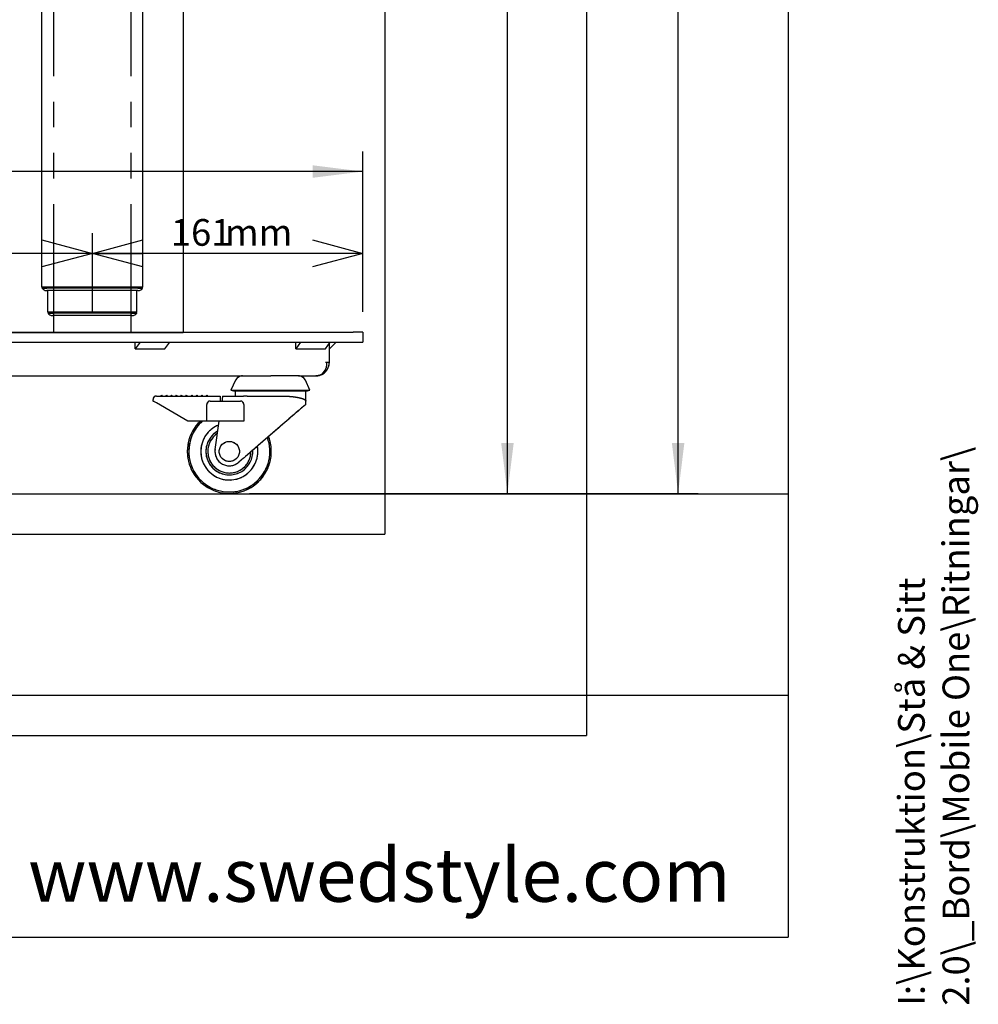
# Model space of a CAD drawing. Extents: x 0 to 3564, y 0 to 2520.
# Drawn here: x 2939 to 3509, y 128 to 714 of the extents above; entities that cross this region are included whole.
import ezdxf

# ---------------------------------------------------------------- set-up
doc = ezdxf.new("R2010")
doc.units = 0
doc.header["$LTSCALE"] = 12
doc.linetypes.add('PHANTOM', pattern=[12.7, 6.35, -1.27, 1.27, -1.27, 1.27, -1.27])
doc.layers.get('0').update_dxf_attribs({"linetype": 'CONTINUOUS'})
for name, color, linetype in [('DOLD_REFERENS_RAM___LINJER', 1, 'CONTINUOUS'), ('SVART', 7, 'CONTINUOUS'), ('SW_FOLDER_NAME', 8, 'CONTINUOUS')]:
    doc.layers.add(name, color=color, linetype=linetype)
doc.styles.add('SLDTEXTSTYLE0', font='TXT', dxfattribs={"width": 0.7})
doc.styles.add('SLDTEXTSTYLE1', font='TXT', dxfattribs={"width": 0.605})
doc.dimstyles.new('SLDDIMSTYLE1', dxfattribs={"dimtxt": 30.48, "dimasz": 30, "dimexe": 0, "dimexo": 0.0625, "dimgap": 7.62, "dimtad": 0, "dimtih": 1, "dimtoh": 1, "dimdec": 0, "dimrnd": 1e-09, "dimzin": 12, "dimtxsty": 'SLDTEXTSTYLE0', "dimsah": 1, "dimcen": 0.09, "dimazin": 3, "dimtfac": 1, "dimtofl": 0, "dimtmove": 0, "dimatfit": 3, "dimtolj": 1, "dimtzin": 12})
doc.dimstyles.new('SLDDIMSTYLE2', dxfattribs={"dimtxt": 19.05, "dimasz": 30, "dimexe": 0, "dimexo": 0.0625, "dimgap": 4.7625, "dimtad": 0, "dimtih": 1, "dimtoh": 1, "dimdec": 0, "dimrnd": 1e-09, "dimzin": 12, "dimtxsty": 'SLDTEXTSTYLE0', "dimblk1": 'OPEN30', "dimblk2": 'OPEN30', "dimsah": 1, "dimcen": 0.09, "dimazin": 3, "dimtfac": 1, "dimtofl": 0, "dimtmove": 0, "dimatfit": 3, "dimtolj": 1, "dimtzin": 12})
doc.dimstyles.new('SLDDIMSTYLE6', dxfattribs={"dimtxt": 30.48, "dimasz": 30, "dimexe": 0, "dimexo": 0.0625, "dimgap": 7.62, "dimtad": 0, "dimtih": 1, "dimtoh": 1, "dimrnd": 1e-09, "dimzin": 12, "dimtxsty": 'SLDTEXTSTYLE0', "dimsah": 1, "dimcen": 0.09, "dimazin": 3, "dimtfac": 1, "dimtofl": 0, "dimtmove": 0, "dimatfit": 3, "dimtolj": 1, "dimtzin": 12})

# ---------------------------------------------------------------- blocks, each defined once
blk = doc.blocks.new('_D_15')
at = {"color": 7, "linetype": 'CONTINUOUS'}
for p, q in [((2749.6, 712.52), (2742.14, 712.52)), ((2742.14, 712.52), (2742.14, 662.57)), ((2863.06, 712.52), (2870.52, 712.52)), ((2870.52, 712.52), (2870.52, 662.57)), ((2742.14, 662.57), (2749.6, 662.57)), ((2870.52, 662.57), (2863.06, 662.57)), ((2622.99, 540.14), (2622.99, 635.73)), ((3142.99, 540.14), (3142.99, 635.73)), ((3142.99, 623.73), (2622.99, 623.73))]:
    blk.add_line(p, q, dxfattribs=at)
for points in [[(2622.99, 623.73), (2652.99, 620.01), (2652.99, 627.45)], [(3142.99, 623.73), (3112.99, 627.45), (3112.99, 620.01)]]:
    blk.add_solid(points, dxfattribs=at)
at = {"color": 7, "linetype": 'CONTINUOUS', "char_height": 25.4, "attachment_point": 1, "style": 'SLDTEXTSTYLE0'}
for s, insert in [('20,47in', (2749.6, 695.31)), ('520mm', (2749.49, 656.47))]:
    blk.add_mtext(s, dxfattribs=dict(at, insert=insert))
blk = doc.blocks.new('_OPEN30')
at = {"color": 0, "linetype": 'BYBLOCK'}
for p, q in [((-1, 0.267949), (0, 0)), ((0, 0), (-1, -0.267949)), ((0, 0), (-1, 0))]:
    blk.add_line(p, q, dxfattribs=at)
blk = doc.blocks.new('_D_16')
at = {"color": 7, "linetype": 'CONTINUOUS'}
for p, q in [((2981.99, 540.14), (2981.99, 586.98)), ((3142.99, 540.14), (3142.99, 586.98)), ((3142.99, 574.98), (2981.99, 574.98))]:
    blk.add_line(p, q, dxfattribs=at)
at = {"color": 7, "linetype": 'CONTINUOUS', "xscale": 30, "yscale": 30, "rotation": 180.0000000000004}
blk.add_blockref('_OPEN30', (2981.99, 574.98), dxfattribs=at)
at = {"color": 7, "linetype": 'CONTINUOUS', "xscale": 30, "yscale": 30}
blk.add_blockref('_OPEN30', (3142.99, 574.98), dxfattribs=at)
at = {"color": 7, "linetype": 'CONTINUOUS', "char_height": 15.875, "attachment_point": 1, "style": 'SLDTEXTSTYLE0'}
for s, insert in [('161', (3028.66, 595.44)), ('mm', (3060.85, 595.44))]:
    blk.add_mtext(s, dxfattribs=dict(at, insert=insert))
blk = doc.blocks.new('_D_17')
at = {"color": 7, "linetype": 'CONTINUOUS'}
for p, q in [((2622.99, 540.14), (2622.99, 586.98)), ((2981.99, 540.14), (2981.99, 586.98)), ((2981.99, 574.98), (2622.99, 574.98))]:
    blk.add_line(p, q, dxfattribs=at)
at = {"color": 7, "linetype": 'CONTINUOUS', "xscale": 30, "yscale": 30, "rotation": 180.0000000000004}
blk.add_blockref('_OPEN30', (2622.99, 574.98), dxfattribs=at)
at = {"color": 7, "linetype": 'CONTINUOUS', "xscale": 30, "yscale": 30}
blk.add_blockref('_OPEN30', (2981.99, 574.98), dxfattribs=at)
at = {"color": 7, "linetype": 'CONTINUOUS', "char_height": 15.875, "attachment_point": 1, "style": 'SLDTEXTSTYLE0'}
for s, insert in [('359', (2768.66, 595.44)), ('mm', (2800.85, 595.44))]:
    blk.add_mtext(s, dxfattribs=dict(at, insert=insert))
blk = doc.blocks.new('_D_22')
at = {"color": 7, "linetype": 'CONTINUOUS'}
for p, q in [((3070.21, 1101.84), (3240.95, 1101.84)), ((3228.95, 1101.84), (3228.95, 813.87)), ((3172.23, 808.9), (3164.76, 808.9)), ((3164.76, 808.9), (3164.76, 758.95)), ((3285.68, 808.9), (3293.14, 808.9)), ((3293.14, 808.9), (3293.14, 758.95)), ((3164.76, 758.95), (3172.23, 758.95)), ((3293.14, 758.95), (3285.68, 758.95)), ((3228.95, 432.14), (3228.95, 720.11)), ((3075.46, 432.14), (3240.95, 432.14))]:
    blk.add_line(p, q, dxfattribs=at)
for points in [[(3228.95, 1101.84), (3225.23, 1071.84), (3232.67, 1071.84)], [(3228.95, 432.14), (3232.67, 462.14), (3225.23, 462.14)]]:
    blk.add_solid(points, dxfattribs=at)
at = {"color": 7, "linetype": 'CONTINUOUS', "char_height": 25.4, "attachment_point": 1, "style": 'SLDTEXTSTYLE0'}
for s, insert in [('26,37in', (3172.23, 791.69)), ('670mm', (3172.11, 752.85))]:
    blk.add_mtext(s, dxfattribs=dict(at, insert=insert))
blk = doc.blocks.new('_D_23')
at = {"color": 7, "linetype": 'CONTINUOUS'}
for p, q in [((3070.21, 1601.84), (3342.52, 1601.84)), ((3330.52, 1601.84), (3330.52, 1421.28)), ((3273.79, 1416.31), (3266.33, 1416.31)), ((3266.33, 1416.31), (3266.33, 1366.36)), ((3387.25, 1416.31), (3394.71, 1416.31)), ((3394.71, 1416.31), (3394.71, 1366.36)), ((3266.33, 1366.36), (3273.79, 1366.36)), ((3394.71, 1366.36), (3387.25, 1366.36)), ((3330.52, 432.14), (3330.52, 1327.52)), ((3075.46, 432.14), (3342.52, 432.14))]:
    blk.add_line(p, q, dxfattribs=at)
for points in [[(3330.52, 1601.84), (3326.8, 1571.84), (3334.24, 1571.84)], [(3330.52, 432.14), (3334.24, 462.14), (3326.8, 462.14)]]:
    blk.add_solid(points, dxfattribs=at)
at = {"color": 7, "linetype": 'CONTINUOUS', "char_height": 25.4, "attachment_point": 1, "style": 'SLDTEXTSTYLE0'}
for s, insert in [('46,05in', (3273.79, 1399.1)), ('1170mm', (3264.53, 1360.26))]:
    blk.add_mtext(s, dxfattribs=dict(at, insert=insert))

msp = doc.modelspace()

# ---------------------------------------------------------------- linework, layer by layer
at = {"color": 7, "linetype": 'CONTINUOUS'}
for p, q in [((2951.9857322, 554.8404543), (2951.9857322, 1056.8404658)), ((3011.9857308, 554.8404543), (3011.9857308, 1056.8404658)), ((2954.4857316, 554.8404543), (2951.9857322, 554.8404543)), ((2952.135731, 554.3904541), (2952.135731, 554.5904575)), ((2954.9357318, 554.5904575), (2952.135731, 554.5904575)), ((2952.135731, 554.3904541), (2954.9357318, 554.3904541)), ((3009.4857313, 554.8404543), (2954.4857316, 554.8404543)), ((2954.733808, 552.8904585), (2954.9357318, 552.8904585)), ((3009.0357312, 554.5904575), (2954.9357318, 554.5904575)), ((3009.0357312, 554.3904541), (2954.9357318, 554.3904541)), ((3009.0357312, 552.8904585), (2954.9357318, 552.8904585)), ((2955.4857318, 554.5904575), (2955.4857318, 554.8404543)), ((2955.4857318, 539.9404554), (2955.4857318, 552.8904585)), ((3008.4857312, 554.5904575), (3008.4857312, 554.8404543)), ((3008.4857312, 539.9404554), (3008.4857312, 552.8904585)), ((3011.835732, 554.5904575), (3009.0357312, 554.5904575)), ((3009.0357312, 554.3904541), (3011.835732, 554.3904541)), ((3009.0357312, 552.8904585), (3009.2376549, 552.8904585)), ((3011.9857308, 554.8404543), (3009.4857313, 554.8404543)), ((3011.835732, 554.3904541), (3011.835732, 554.5904575)), ((2957.9857313, 539.9404554), (2955.4857318, 539.9404554)), ((2955.6357306, 539.4904552), (2955.6357306, 539.6904586)), ((2958.4357314, 539.6904586), (2955.6357306, 539.6904586)), ((2955.6357306, 539.4904552), (2958.4357314, 539.4904552)), ((3005.9857317, 539.9404554), (2957.9857313, 539.9404554)), ((3005.5357315, 539.6904586), (2958.4357314, 539.6904586)), ((3005.5357315, 539.4904552), (2958.4357314, 539.4904552)), ((2958.9857314, 539.6904586), (2958.9857314, 539.9404554)), ((3004.9857315, 539.6904586), (3004.9857315, 539.9404554)), ((3008.3357324, 539.6904586), (3005.5357315, 539.6904586)), ((3005.5357315, 539.4904552), (3008.3357324, 539.4904552)), ((3008.4857312, 539.9404554), (3005.9857317, 539.9404554)), ((3008.3357324, 539.4904552), (3008.3357324, 539.6904586)), ((2958.2338077, 537.9904596), (2958.4357314, 537.9904596)), ((3005.5357315, 537.9904596), (2958.4357314, 537.9904596)), ((2958.9857314, 528.1404568), (2958.9857314, 537.9904596)), ((3004.9857315, 528.1404568), (3004.9857315, 537.9904596)), ((3005.5357315, 537.9904596), (3005.7376553, 537.9904596)), ((2806.1690167, 528.1404568), (3137.12786, 528.1404568)), ((3142.9857299, 528.1404568), (3137.12786, 528.1404568)), ((3142.9857299, 528.1404568), (3142.9857299, 522.1404596)), ((2806.1690167, 522.1404596), (3137.12786, 522.1404596)), ((3010.3339278, 522.1404596), (3007.5055011, 518.1404589)), ((3007.5055011, 518.1404589), (3007.5055011, 522.1404596)), ((3025.1831696, 518.1404589), (3028.0115963, 522.1404596)), ((3105.7933406, 522.1404596), (3102.9649139, 518.1404589)), ((3102.9649139, 518.1404589), (3102.9649139, 522.1404596)), ((3120.6425861, 518.1404589), (3123.4710202, 522.1404596)), ((3126.9857273, 522.1404596), (3122.9857341, 518.1404589)), ((3137.12786, 522.1404596), (3142.9857299, 522.1404596)), ((3007.5055011, 518.1404589), (3025.1831696, 518.1404589)), ((3102.9649139, 518.1404589), (3120.6425861, 518.1404589)), ((3122.9857341, 518.1404589), (3122.9857341, 521.4541642)), ((3122.9857341, 510.1404576), (3122.9857341, 521.4541642)), ((3121.5349124, 510.1404576), (3120.6425861, 510.1404576)), ((3122.8855685, 510.1404576), (3121.5349124, 510.1404576)), ((3122.8855685, 510.1404576), (3122.9857341, 510.1404576)), ((2828.86201, 502.1404563), (3088.2521854, 502.1404563)), ((3067.1807886, 499.529594), (3064.4576386, 493.6897768)), ((3104.6336502, 502.1404563), (3088.2521854, 502.1404563)), ((3104.6336502, 502.1404563), (3114.706485, 502.1404563)), ((3111.4576296, 493.6897768), (3108.7344871, 499.529594)), ((3114.706485, 502.1404563), (3114.9857328, 502.1404563)), ((3118.985726, 503.2122521), (3118.7064931, 503.2122521)), ((3118.985726, 503.4557892), (3118.985726, 503.2122521)), ((3064.4576386, 493.6897768), (3065.9668878, 493.1404567)), ((3064.4576386, 493.6897768), (3108.4029511, 493.6897768)), ((3065.9668878, 493.1404567), (3107.0898906, 493.1404567)), ((3066.9576362, 493.1404567), (3066.9576362, 490.1404543)), ((3107.0898906, 493.1404567), (3109.9483804, 493.1404567)), ((3108.4029511, 493.6897768), (3111.4576296, 493.6897768)), ((3108.957632, 487.1404557), (3108.957632, 493.1404567)), ((3109.9483804, 493.1404567), (3111.4576296, 493.6897768)), ((3018.0535898, 487.1404557), (3018.0535898, 488.1404577)), ((3020.0535902, 490.1404543), (3058.0535889, 490.1404543)), ((3022.5535915, 490.1404543), (3023.0535888, 490.6404553)), ((3023.0535888, 490.6404553), (3023.5535898, 490.1404543)), ((3025.5535901, 490.1404543), (3026.0535911, 490.6404553)), ((3026.0535911, 490.6404553), (3026.5535884, 490.1404543)), ((3028.5535888, 490.1404543), (3029.0535898, 490.6404553)), ((3029.0535898, 490.6404553), (3029.5535908, 490.1404543)), ((3031.5535911, 490.1404543), (3032.0535884, 490.6404553)), ((3032.0535884, 490.6404553), (3032.5535894, 490.1404543)), ((3034.5535897, 490.1404543), (3035.0535908, 490.6404553)), ((3035.0535908, 490.6404553), (3035.5535918, 490.1404543)), ((3037.5535884, 490.1404543), (3038.0535894, 490.6404553)), ((3038.0535894, 490.6404553), (3038.5535904, 490.1404543)), ((3040.5535907, 490.1404543), (3041.0535917, 490.6404553)), ((3041.0535917, 490.6404553), (3041.553589, 490.1404543)), ((3043.5535893, 490.1404543), (3044.0535904, 490.6404553)), ((3044.0535904, 490.6404553), (3044.5535914, 490.1404543)), ((3046.553588, 490.1404543), (3047.053589, 490.6404553)), ((3047.053589, 490.6404553), (3047.55359, 490.1404543)), ((3049.5535866, 490.1404543), (3050.0535876, 490.6404553)), ((3050.0535876, 490.6404553), (3050.5535886, 490.1404543)), ((3052.0535917, 487.1404557), (3070.0535909, 487.1404557)), ((3058.0535889, 490.1404543), (3058.0535889, 488.1404577)), ((3058.0535889, 488.1404577), (3058.0535889, 487.1404557)), ((3059.4576359, 490.1404543), (3071.8537704, 490.1404543)), ((3074.1511197, 490.1404543), (3071.8537704, 490.1404543)), ((3074.1511197, 490.1404543), (3094.2576364, 490.1404543)), ((3108.957632, 485.1404554), (3108.957632, 487.1404557)), ((3038.8381988, 475.1404574), (3020.0535902, 485.9857573)), ((3050.0535876, 475.1404574), (3050.0535876, 485.1404554)), ((3072.0535875, 485.1404554), (3072.0535875, 475.1404574)), ((3050.0535876, 475.1404574), (3038.8381988, 475.1404574)), ((3052.0535917, 475.1404574), (3050.0535876, 475.1404574)), ((3070.0535909, 475.1404574), (3052.0535917, 475.1404574)), ((3054.9870939, 458.330912), (3057.349524, 475.1404574)), ((3072.0535875, 475.1404574), (3070.0535909, 475.1404574)), ((3071.8537704, 453.089911), (3069.0491856, 450.6672988)), ((167.9998734, 311.9999475), (3395.9998734, 311.9999475))]:
    msp.add_line(p, q, dxfattribs=at)
at = {"color": 7, "linetype": 'PHANTOM'}
for p, q in [((2958.9857314, 528.1404568), (2958.9857314, 787.9904671)), ((3004.9857315, 528.1404568), (3004.9857315, 787.9904671)), ((2806.1690167, 528.1404568), (3137.12786, 528.1404568)), ((3142.9857299, 528.1404568), (3137.12786, 528.1404568)), ((3142.9857299, 528.1404568), (3142.9857299, 522.1404596)), ((2806.1690167, 522.1404596), (3137.12786, 522.1404596)), ((3010.3339278, 522.1404596), (3007.5055011, 518.1404589)), ((3007.5055011, 518.1404589), (3007.5055011, 522.1404596)), ((3025.1831696, 518.1404589), (3028.0115963, 522.1404596)), ((3105.7933406, 522.1404596), (3102.9649139, 518.1404589)), ((3102.9649139, 518.1404589), (3102.9649139, 522.1404596)), ((3120.6425861, 518.1404589), (3123.4710202, 522.1404596)), ((3126.9857273, 522.1404596), (3122.9857341, 518.1404589)), ((3137.12786, 522.1404596), (3142.9857299, 522.1404596)), ((3007.5055011, 518.1404589), (3025.1831696, 518.1404589)), ((3102.9649139, 518.1404589), (3120.6425861, 518.1404589)), ((3122.9857341, 518.1404589), (3122.9857341, 521.4541642)), ((3122.9857341, 510.1404576), (3122.9857341, 521.4541642)), ((3121.5349124, 510.1404576), (3120.6425861, 510.1404576)), ((3122.8855685, 510.1404576), (3121.5349124, 510.1404576)), ((3122.8855685, 510.1404576), (3122.9857341, 510.1404576)), ((2828.86201, 502.1404563), (3088.2521854, 502.1404563)), ((3067.1807886, 499.529594), (3064.4576386, 493.6897768)), ((3104.6336502, 502.1404563), (3088.2521854, 502.1404563)), ((3104.6336502, 502.1404563), (3114.706485, 502.1404563)), ((3111.4576296, 493.6897768), (3108.7344871, 499.529594)), ((3114.706485, 502.1404563), (3114.9857328, 502.1404563)), ((3118.985726, 503.2122521), (3118.7064931, 503.2122521)), ((3118.985726, 503.4557892), (3118.985726, 503.2122521)), ((3064.4576386, 493.6897768), (3065.9668878, 493.1404567)), ((3064.4576386, 493.6897768), (3108.4029511, 493.6897768)), ((3065.9668878, 493.1404567), (3107.0898906, 493.1404567)), ((3066.9576362, 493.1404567), (3066.9576362, 490.1404543)), ((3107.0898906, 493.1404567), (3109.9483804, 493.1404567)), ((3108.4029511, 493.6897768), (3111.4576296, 493.6897768)), ((3108.957632, 487.1404557), (3108.957632, 493.1404567)), ((3109.9483804, 493.1404567), (3111.4576296, 493.6897768)), ((3018.0535898, 487.1404557), (3018.0535898, 488.1404577)), ((3020.0535902, 490.1404543), (3058.0535889, 490.1404543)), ((3022.5535915, 490.1404543), (3023.0535888, 490.6404553)), ((3023.0535888, 490.6404553), (3023.5535898, 490.1404543)), ((3025.5535901, 490.1404543), (3026.0535911, 490.6404553)), ((3026.0535911, 490.6404553), (3026.5535884, 490.1404543)), ((3028.5535888, 490.1404543), (3029.0535898, 490.6404553)), ((3029.0535898, 490.6404553), (3029.5535908, 490.1404543)), ((3031.5535911, 490.1404543), (3032.0535884, 490.6404553)), ((3032.0535884, 490.6404553), (3032.5535894, 490.1404543)), ((3034.5535897, 490.1404543), (3035.0535908, 490.6404553)), ((3035.0535908, 490.6404553), (3035.5535918, 490.1404543)), ((3037.5535884, 490.1404543), (3038.0535894, 490.6404553)), ((3038.0535894, 490.6404553), (3038.5535904, 490.1404543)), ((3040.5535907, 490.1404543), (3041.0535917, 490.6404553)), ((3041.0535917, 490.6404553), (3041.553589, 490.1404543)), ((3043.5535893, 490.1404543), (3044.0535904, 490.6404553)), ((3044.0535904, 490.6404553), (3044.5535914, 490.1404543)), ((3046.553588, 490.1404543), (3047.053589, 490.6404553)), ((3047.053589, 490.6404553), (3047.55359, 490.1404543)), ((3049.5535866, 490.1404543), (3050.0535876, 490.6404553)), ((3050.0535876, 490.6404553), (3050.5535886, 490.1404543)), ((3052.0535917, 487.1404557), (3070.0535909, 487.1404557)), ((3058.0535889, 490.1404543), (3058.0535889, 488.1404577)), ((3058.0535889, 488.1404577), (3058.0535889, 487.1404557)), ((3059.4576359, 490.1404543), (3071.8537704, 490.1404543)), ((3074.1511197, 490.1404543), (3071.8537704, 490.1404543)), ((3074.1511197, 490.1404543), (3094.2576364, 490.1404543)), ((3108.957632, 485.1404554), (3108.957632, 487.1404557)), ((3038.8381988, 475.1404574), (3020.0535902, 485.9857573)), ((3050.0535876, 475.1404574), (3050.0535876, 485.1404554)), ((3072.0535875, 485.1404554), (3072.0535875, 475.1404574)), ((3050.0535876, 475.1404574), (3038.8381988, 475.1404574)), ((3052.0535917, 475.1404574), (3050.0535876, 475.1404574)), ((3070.0535909, 475.1404574), (3052.0535917, 475.1404574)), ((3054.9870939, 458.330912), (3057.349524, 475.1404574)), ((3072.0535875, 475.1404574), (3070.0535909, 475.1404574)), ((3071.8537704, 453.089911), (3069.0491856, 450.6672988))]:
    msp.add_line(p, q, dxfattribs=at)
at = {"color": 7, "linetype": 'CONTINUOUS', "flags": 128}
for points in [[(3020.0535902, 485.9857573), (3019.6634107, 486.2110256), (3019.2882218, 486.42764), (3018.9424515, 486.6272709), (3018.6393768, 486.8022515), (3018.3906504, 486.945854), (3018.2058313, 487.0525612), (3018.0920199, 487.1182679), (3018.0535898, 487.1404557)], [(3059.4576359, 490.1404543), (3059.4495372, 490.0828129), (3059.4255388, 489.912094), (3059.3865798, 489.6348654), (3059.3341426, 489.2617775), (3059.2702538, 488.8071655), (3059.1973648, 488.2885045), (3059.1182694, 487.7257286), (3059.036015, 487.1404557)], [(3108.957632, 485.1404554), (3108.9487211, 485.1327589), (3108.8774637, 485.0712059), (3108.7351576, 484.9482714), (3108.5221604, 484.7642942), (3108.2390831, 484.5197698), (3107.8867004, 484.2153801), (3107.465981, 483.8519519), (3106.9780574, 483.4304801), (3106.4242781, 482.9521267), (3105.8061705, 482.4182032), (3105.1254184, 481.8301661), (3104.3838993, 481.1896323), (3103.5836325, 480.4983599), (3102.7268157, 479.7582379), (3101.8158034, 478.9713001), (3100.8530915, 478.1397036), (3099.8413176, 477.2657281), (3098.7832606, 476.3517691), (3097.6818115, 475.40033), (3096.5399951, 474.4140221), (3095.3609408, 473.3955501), (3094.1478894, 472.3477042), (3092.9041491, 471.2733602), (3091.6331471, 470.1754576), (3090.3383554, 469.05701), (3089.0233353, 467.921087), (3087.6916782, 466.7707956), (3086.3470495, 465.6092948), (3084.9931226, 464.439766), (3083.6336226, 463.2654185), (3082.27226, 462.0894691), (3080.9127823, 460.915144), (3079.5589075, 459.7456599), (3078.2143534, 458.5842243), (3076.882808, 457.4340241), (3075.5679072, 456.2982073), (3074.2732719, 455.179892), (3073.0024413, 454.0821439)], [(3073.0024413, 454.0821439), (3072.6306573, 453.7609959), (3072.2455666, 453.4283517), (3071.8537704, 453.089911)]]:
    msp.add_lwpolyline(points, dxfattribs=at)
at = {"color": 7, "linetype": 'PHANTOM', "flags": 128}
for points in [[(3020.0535902, 485.9857573), (3019.6634107, 486.2110256), (3019.2882218, 486.42764), (3018.9424515, 486.6272709), (3018.6393768, 486.8022515), (3018.3906504, 486.945854), (3018.2058313, 487.0525612), (3018.0920199, 487.1182679), (3018.0535898, 487.1404557)], [(3059.4576359, 490.1404543), (3059.4495372, 490.0828129), (3059.4255388, 489.912094), (3059.3865798, 489.6348654), (3059.3341426, 489.2617775), (3059.2702538, 488.8071655), (3059.1973648, 488.2885045), (3059.1182694, 487.7257286), (3059.036015, 487.1404557)], [(3108.957632, 485.1404554), (3108.946471, 485.1308106), (3108.8571981, 485.0536933), (3108.6789504, 484.8997234), (3108.4123538, 484.6694334), (3108.0583022, 484.3636094), (3107.6180474, 483.9833057), (3107.0930646, 483.5298261), (3106.4851717, 483.0047278), (3105.7964698, 482.4098176), (3105.0293059, 481.7471406), (3104.1863248, 481.0189655), (3103.2704175, 480.2277996), (3102.2847355, 479.3763621), (3101.2326614, 478.4675738), (3100.1178086, 477.5045565), (3098.9440069, 476.4906219), (3097.715287, 475.4292494), (3096.4358807, 474.3240862), (3095.1101691, 473.1789319), (3093.7427119, 471.9977131), (3092.3382104, 470.7844941), (3090.9014852, 469.5434397), (3089.4374684, 468.2788154), (3087.9511893, 466.9949612), (3086.447759, 465.6962915), (3084.9323407, 464.3872617), (3083.4101424, 463.0723758), (3081.8863869, 461.7561469), (3080.366312, 460.4430957), (3078.8551331, 459.1377335), (3077.3580507, 457.8445455), (3075.8802057, 456.5679724), (3074.4266719, 455.3124005), (3073.0024413, 454.0821439)], [(3073.0024413, 454.0821439), (3072.6306573, 453.7609959), (3072.2455666, 453.4283517), (3071.8537704, 453.089911)]]:
    msp.add_lwpolyline(points, dxfattribs=at)
at = {"color": 7, "linetype": 'CONTINUOUS'}
msp.add_circle((3063.457636, 457.140456), 6, dxfattribs=at)
at = {"color": 7, "linetype": 'PHANTOM'}
msp.add_circle((3063.457636, 457.140456), 6, dxfattribs=at)
at = {"color": 7, "linetype": 'CONTINUOUS'}
for centre, radius, start, end in [((2954.7338077, 555.890456), 3, 210, 270), ((3009.2376553, 555.890456), 3, 270, 330), ((2958.2338077, 540.990456), 3, 210, 270), ((3005.7376553, 540.990456), 3, 270, 330), ((3112.5258889, 509.7769149), 9.0163555, 313.2740040711, 2.3108126395), ((3114.9857315, 510.140456), 8, 300, 0), ((3071.2790208, 497.6185541), 4.5219019, 90, 155), ((3104.6362512, 497.6185541), 4.5219019, 25, 90), ((3114.7064897, 510.140456), 8, 270, 300), ((3114.9857315, 510.140456), 8, 270, 300), ((3020.0535902, 488.140456), 2, 90, 180), ((3052.0535902, 485.140456), 2, 90, 180), ((3070.0535902, 485.140456), 2, 0, 90), ((3063.457636, 457.140456), 25, 133.9455195623, 270), ((3063.457636, 457.140456), 24.1251134, 131.7454300704, 180), ((3063.457636, 457.140456), 17, 112.2095370276, 180), ((3063.457636, 457.140456), 13.9647346, 119.7724861798, 180), ((3063.457636, 457.140456), 24.1251134, 180, 20.0542110425), ((3063.457636, 457.140456), 12.8305006, 123.8110191087, 180), ((3063.457636, 457.140456), 25, 270, 20.8126493193), ((3063.457636, 457.140456), 17, 180, 10.6111146352), ((3063.457636, 457.140456), 13.9647346, 180, 3.0481654831), ((3063.457636, 457.140456), 12.8305006, 180, 359.0096325542), ((3063.457636, 457.140456), 8.5537846, 172, 310.8206516628)]:
    msp.add_arc(centre, radius, start, end, dxfattribs=at)
at = {"color": 7, "linetype": 'PHANTOM'}
for centre, radius, start, end in [((3112.5598309, 509.7630582), 8.9830127, 313.1769655538, 2.4078511568), ((3114.9857315, 510.140456), 8, 300, 0), ((3071.2790208, 497.6185541), 4.5219019, 90, 155), ((3104.6362512, 497.6185541), 4.5219019, 25, 90), ((3114.7064897, 510.140456), 8, 270, 300), ((3114.9857315, 510.140456), 8, 278.1697432872, 300), ((3020.0535902, 488.140456), 2, 90, 180), ((3052.0535902, 485.140456), 2, 90, 180), ((3070.0535902, 485.140456), 2, 0, 90), ((3063.457636, 457.140456), 25, 133.9455195623, 270), ((3063.457636, 457.140456), 24.1251134, 131.7454300704, 180), ((3063.457636, 457.140456), 17, 112.2095370276, 180), ((3063.457636, 457.140456), 13.9647346, 119.7724861798, 180), ((3063.457636, 457.140456), 24.1251134, 180, 20.0542110425), ((3063.457636, 457.140456), 12.8305006, 123.8110191087, 180), ((3063.457636, 457.140456), 25, 270, 20.8126493193), ((3063.457636, 457.140456), 17, 180, 10.6111146352), ((3063.457636, 457.140456), 13.9647346, 180, 3.0481654831), ((3063.457636, 457.140456), 12.8305006, 180, 359.0096325542), ((3063.457636, 457.140456), 8.5537846, 172, 310.8206516628)]:
    msp.add_arc(centre, radius, start, end, dxfattribs=at)
at = {"color": 7, "linetype": 'CONTINUOUS'}
for points, knots in [([(3114.706485, 502.1404563), (3115.1573564, 502.1633933), (3116.0693324, 502.2097879), (3117.428522, 502.5640189), (3118.276596, 502.9941927), (3118.7064931, 503.2122521)], [0, 0, 0, 0, 0.3253031124, 0.657989445, 1, 1, 1, 1]), ([(3118.985726, 503.2122521), (3118.5772477, 503.0038346), (3117.7510544, 502.5822867), (3116.394725, 502.2153907), (3115.4596, 502.165658), (3114.9857328, 502.1404563)], [0, 0, 0, 0, 0.3253958234, 0.6581497094, 1, 1, 1, 1]), ([(3094.2576364, 490.1404543), (3094.7648004, 490.1369052), (3095.7791397, 490.1298069), (3097.2571926, 490.0757609), (3098.6933505, 489.9933557), (3100.0304517, 489.8849338), (3101.2562374, 489.7576888), (3102.3809858, 489.6149261), (3103.4382824, 489.4537968), (3104.4147776, 489.2769614), (3105.2998226, 489.0875828), (3106.0974702, 488.8862436), (3106.8075454, 488.6728412), (3107.4233411, 488.4493872), (3107.9376235, 488.2188708), (3108.352639, 487.981252), (3108.6649354, 487.7371087), (3108.8943498, 487.4597615), (3108.9568585, 487.2599089), (3108.9576086, 487.144058), (3108.957632, 487.1404557)], [0, 0, 0, 0, 0.0599587463, 0.119918822, 0.1814319044, 0.2429458449, 0.2986394475, 0.3543334651, 0.4112027778, 0.468072445, 0.5237597116, 0.5794468868, 0.6362680896, 0.693089693, 0.7494011258, 0.8057130441, 0.8631727616, 0.9206323392, 0.9975320981, 1, 1, 1, 1])]:
    msp.add_open_spline(points, degree=3, knots=knots, dxfattribs=at)
at = {"color": 7, "linetype": 'PHANTOM'}
for points, knots in [([(3114.706485, 502.1404563), (3115.1573564, 502.1633933), (3116.0693324, 502.2097879), (3117.428522, 502.5640189), (3118.276596, 502.9941927), (3118.7064931, 503.2122521)], [0, 0, 0, 0, 0.3253031124, 0.657989445, 1, 1, 1, 1]), ([(3118.985726, 503.2122521), (3118.5772477, 503.0038346), (3117.7510544, 502.5822867), (3116.394725, 502.2153907), (3115.4596, 502.165658), (3114.9857328, 502.1404563)], [0, 0, 0, 0, 0.3253958234, 0.6581497094, 1, 1, 1, 1]), ([(3094.2576364, 490.1404543), (3094.7648015, 490.136905), (3095.7791428, 490.1298064), (3097.2571802, 490.0757627), (3098.6933984, 489.9933486), (3100.4463549, 489.851225), (3102.4261475, 489.6225137), (3104.4505981, 489.2851205), (3106.1487092, 488.8901726), (3107.4713968, 488.4539125), (3108.4075801, 487.9820885), (3108.8682348, 487.5434991), (3108.956858, 487.2599093), (3108.9576086, 487.144058), (3108.957632, 487.1404557)], [0, 0, 0, 0, 0.05998445013, 0.11997023018, 0.18150968273, 0.24304999374, 0.3544141178, 0.46812749634, 0.57948102843, 0.69310059112, 0.80570291698, 0.92059831499, 0.99753104017, 1, 1, 1, 1])]:
    msp.add_open_spline(points, degree=3, knots=knots, dxfattribs=at)
at = {"layer": 'DOLD_REFERENS_RAM___LINJER', "linetype": 'CONTINUOUS'}
for p in [(3395.9998734, 2352), (167.9998734, 167.9999475)]:
    msp.add_line(p, (3395.9998734, 167.9999475), dxfattribs=at)
at = {"layer": 'DOLD_REFERENS_RAM___LINJER'}
for p, q in [((3275.9998734, 2232), (3275.9998734, 287.9999475)), ((3155.9998734, 2112), (3155.9998734, 407.9999475)), ((3035.9998734, 1992), (3035.9998734, 527.9999475)), ((527.9998734, 527.9999475), (3035.9998734, 527.9999475)), ((167.9998734, 431.9999475), (3395.9998734, 431.9999475)), ((407.9998734, 407.9999475), (3155.9998734, 407.9999475)), ((287.9998734, 287.9999475), (3275.9998734, 287.9999475))]:
    msp.add_line(p, q, dxfattribs=at)

# ---------------------------------------------------------------- texts
at = {"layer": 'SVART', "insert": (3361.7951045, 220.887296), "char_height": 31.75, "attachment_point": 3, "style": 'SLDTEXTSTYLE0'}
msp.add_mtext('www.swedstyle.com', dxfattribs=at)
at = {"layer": 'SW_FOLDER_NAME', "insert": (3461.3932245, 127.2410289), "char_height": 15.875, "attachment_point": 1, "rotation": 90, "style": 'SLDTEXTSTYLE1'}
msp.add_mtext('I:\\\\Konstruktion\\\\Stå & Sitt 2.0\\\\_Bord\\\\Mobile One\\\\Ritningar\\\\', dxfattribs=at)

# ---------------------------------------------------------------- dimensions: what is measured, and where the dimension line sits
at = {"color": 7, "linetype": 'CONTINUOUS'}
for base, p1, picture, middle in [((3330.5188377, 432.140456), (3058.2093543, 1601.840456), '_D_23', (3330.5188377, 1374.3998651)), ((3228.9519575, 432.140456), (3058.2093543, 1101.840456), '_D_22', (3228.9519575, 766.990456))]:
    dim = msp.add_linear_dim(base=base, p1=p1, p2=(3063.457636, 432.140456), angle=90, dimstyle='SLDDIMSTYLE1', dxfattribs=at)
    dim.commit()
    dim.dimension.update_dxf_attribs({"geometry": picture, "text_midpoint": middle, "dimtype": 160})
dim = msp.add_linear_dim(base=(2622.9857315, 670.6120006), p1=(3142.9857315, 528.140456), p2=(2622.9857315, 528.140456), dimstyle='SLDDIMSTYLE6', dxfattribs=at)
dim.commit()
dim.dimension.update_dxf_attribs({"geometry": '_D_15', "text_midpoint": (2806.3308026, 670.6120006), "dimtype": 160})
for base, p1, p2, picture, middle in [((2622.9857315, 589.3548006), (2981.9857315, 528.140456), (2622.9857315, 528.140456), '_D_17', (2802.4857315, 589.3548006)), ((2981.9857315, 589.3548006), (3142.9857315, 528.140456), (2981.9857315, 528.140456), '_D_16', (3062.4857315, 589.3548006))]:
    dim = msp.add_linear_dim(base=base, p1=p1, p2=p2, text='<>mm', dimstyle='SLDDIMSTYLE2', dxfattribs=at)
    dim.commit()
    dim.dimension.update_dxf_attribs({"geometry": picture, "text_midpoint": middle, "dimtype": 160})

doc.saveas('drawing.dxf')
